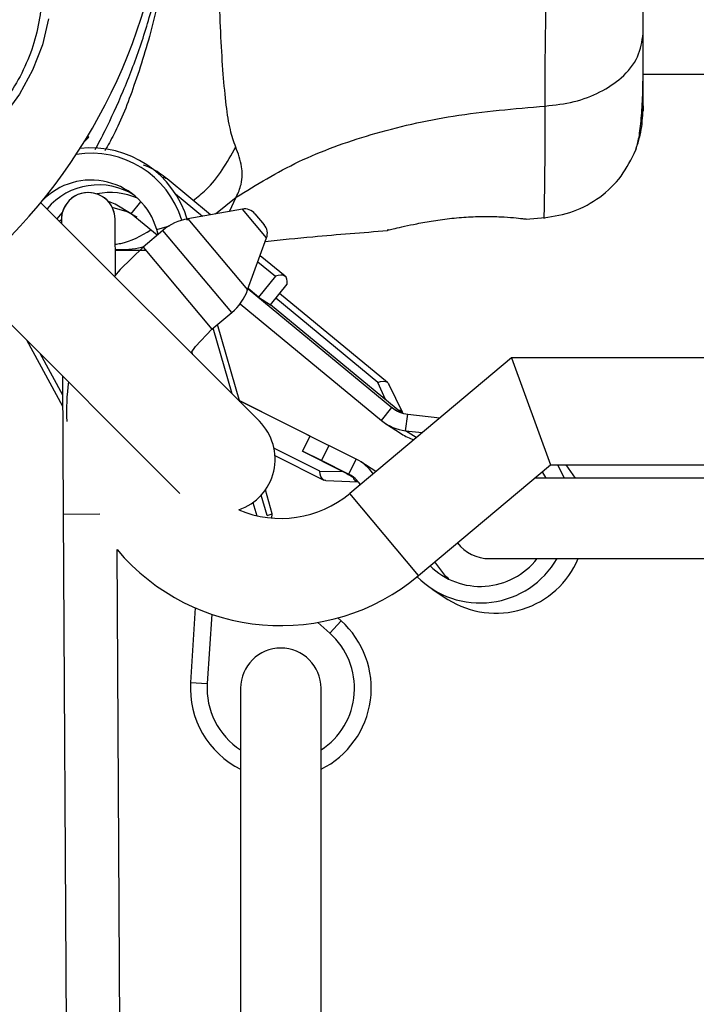
# Model space of a CAD drawing. Units: millimetres. Extents: x 9755 to 31483, y 31901 to 46674.
# Drawn here: x 11893 to 11944, y 45701 to 45775 of the extents above; entities that cross this region are included whole.
import ezdxf

# ---------------------------------------------------------------- set-up
doc = ezdxf.new("R2010")
doc.units = ezdxf.units.MM
doc.header["$LTSCALE"] = 200
doc.layers.add('OTWORY_MONTAŻOWE', color=1, linetype='Continuous')

msp = doc.modelspace()

# ---------------------------------------------------------------- linework, layer by layer
at = {"color": 7, "linetype": 'Continuous', "lineweight": 25}
for p, q in [((11939.543, 45770.72), (14285.443, 45770.72)), ((11898.165, 45766.04), (11897.817, 45765.692)), ((11898.165, 45766.04), (11898.081, 45766.124)), ((11907.242, 45760.237), (11903.999, 45762.911)), ((11904.633, 45761.791), (11906.645, 45760.132)), ((11910.893, 45744.827), (11894.565, 45761.154)), ((11895.787, 45759.933), (11896.174, 45760.371)), ((11903.263, 45758.71), (11901.321, 45760.31)), ((11909.625, 45760.657), (11905.563, 45759.941)), ((11910.565, 45760.315), (11911.254, 45759.494)), ((11896.117, 45759.86), (11895.971, 45759.749)), ((11896.117, 45759.886), (11896.119, 45759.601)), ((11900.142, 45755.739), (11900.117, 45759.91)), ((11930.808, 45759.914), (11930.612, 45759.92)), ((11930.811, 45759.907), (11932.231, 45760.024)), ((11903.687, 45759.066), (11902.21, 45757.826)), ((11903.336, 45758.771), (11903.229, 45759.142)), ((11920.567, 45759.113), (11920.439, 45759.082)), ((11910.017, 45754.634), (11911.427, 45758.509)), ((11912.815, 45755.643), (11910.945, 45757.184)), ((11910.778, 45756.725), (11912.087, 45755.645)), ((11912.087, 45755.645), (11910.824, 45754.096)), ((11888.909, 45755.498), (11904.961, 45739.445)), ((11911.71, 45753.518), (11912.973, 45755.068)), ((11910.045, 45754.712), (11920.792, 45745.852)), ((11910.824, 45754.096), (11910.053, 45754.732)), ((11920.455, 45747.725), (11912.4, 45754.365)), ((11909.446, 45753.586), (11920.003, 45744.883)), ((11910.824, 45754.096), (11911.71, 45753.518)), ((11911.722, 45753.534), (11921.533, 45745.446)), ((11919.728, 45747.727), (11912.109, 45754.008)), ((11907.352, 45751.698), (11908.829, 45752.938)), ((11909.438, 45746.282), (11907.773, 45752.051)), ((11908.853, 45746.867), (11907.438, 45751.77)), ((11893.506, 45750.9), (11896.201, 45745.951)), ((11894.506, 45749.9), (11896.195, 45746.797)), ((11905.927, 45749.793), (11905.857, 45750.035)), ((11929.707, 45749.57), (11917.637, 45739.441)), ((11963.35, 45749.57), (11929.707, 45749.57)), ((11929.707, 45749.57), (11932.619, 45741.57)), ((11896.187, 45748.219), (11896.249, 45737.886)), ((11920.31, 45746.454), (11919.728, 45747.727)), ((11921.596, 45745.447), (11920.557, 45747.593)), ((11909.409, 45746.381), (11916.086, 45743.021)), ((11914.672, 45743.71), (11909.417, 45746.355)), ((11920.003, 45744.883), (11920.792, 45745.852)), ((11921.807, 45744.118), (11921.974, 45745.35)), ((11921.974, 45745.35), (11924.352, 45745.076)), ((11920.312, 45744.656), (11921.5, 45743.882)), ((11921.807, 45744.118), (11923.04, 45743.976)), ((11914.104, 45742.597), (11914.672, 45743.71)), ((11914.672, 45743.71), (11916.086, 45743.021)), ((11915.408, 45741.102), (11911.977, 45742.828)), ((11914.104, 45742.597), (11917.123, 45741.078)), ((11915.518, 45741.908), (11914.104, 45742.597)), ((11916.086, 45743.021), (11915.518, 45741.908)), ((11918.121, 45741.997), (11916.086, 45743.021)), ((11912.055, 45742.273), (11915.703, 45740.437)), ((11917.553, 45740.884), (11915.518, 45741.908)), ((11918.121, 45741.997), (11917.553, 45740.884)), ((11919.58, 45741.072), (11918.454, 45741.806)), ((11915.408, 45741.102), (11917.123, 45741.078)), ((11922.779, 45733.313), (11932.619, 45741.57)), ((11931.995, 45741.046), (11932.274, 45740.57)), ((11932.619, 45741.57), (11962.893, 45741.57)), ((11933.77, 45741.57), (11934.456, 45740.57)), ((11915.865, 45740.397), (11918.247, 45740.312)), ((11917.553, 45740.884), (11917.893, 45740.662)), ((11917.893, 45740.662), (11917.974, 45740.61)), ((11962.965, 45740.57), (11931.427, 45740.57)), ((11911.855, 45737.906), (11911.338, 45739.699)), ((11910.412, 45738.76), (11910.696, 45737.774)), ((11911.471, 45737.795), (11911.032, 45739.316)), ((11896.249, 45737.886), (11898.978, 45737.903)), ((11896.249, 45737.886), (11896.586, 45681.66)), ((11911.471, 45737.795), (11911.855, 45737.906)), ((11911.812, 45737.599), (11911.855, 45737.906)), ((11900.586, 45681.66), (11900.265, 45735.253)), ((11923.993, 45734.321), (11923.989, 45734.328)), ((11928.065, 45734.57), (11968.09, 45734.57)), ((11923.784, 45732.303), (11924.971, 45731.529)), ((11906.109, 45730.899), (11905.757, 45725.324)), ((11907.331, 45730.426), (11907.004, 45725.245)), ((11916.986, 45729.936), (11916.154, 45729.003)), ((11916.986, 45729.936), (11916.75, 45730.146)), ((11916.154, 45729.003), (11915.25, 45729.809)), ((11905.757, 45725.324), (11907.004, 45725.245)), ((11909.493, 45724.898), (11909.493, 45682.471)), ((11915.493, 45682.471), (11915.493, 45724.898))]:
    msp.add_line(p, q, dxfattribs=at)
at = {"color": 1, "linetype": 'Continuous', "lineweight": 25}
for p, q in [((11907.606, 45760.301), (11909.169, 45761.555)), ((11908.658, 45760.487), (11909.169, 45761.555)), ((11901.321, 45760.31), (11902.055, 45761.21)), ((11911.427, 45758.509), (11909.625, 45760.657)), ((11903.229, 45759.142), (11904.171, 45759.414)), ((11905.563, 45759.941), (11910.017, 45754.634)), ((11908.829, 45752.938), (11903.687, 45759.066)), ((11902.21, 45757.826), (11907.352, 45751.698)), ((11920.792, 45745.852), (11921.213, 45745.577)), ((11922.596, 45743.603), (11921.807, 45744.118)), ((11922.779, 45733.313), (11917.637, 45739.441)), ((11923.993, 45734.321), (11923.986, 45734.325))]:
    msp.add_line(p, q, dxfattribs=at)
at = {"color": 7, "linetype": 'Continuous', "lineweight": 25, "flags": 128}
for points in [[(11895.158, 45774.856), (11894.697, 45772.929), (11893.966, 45771.038), (11892.987, 45769.24), (11891.79, 45767.591), (11890.412, 45766.139), (11888.894, 45764.929), (11887.282, 45763.998), (11885.625, 45763.375), (11883.974, 45763.077), (11882.379, 45763.114), (11880.888, 45763.486), (11879.547, 45764.18), (11878.396, 45765.176), (11877.471, 45766.443), (11876.798, 45767.943), (11876.4, 45769.631), (11876.288, 45771.454), (11876.465, 45773.358), (11876.926, 45775.285)], [(11901.321, 45760.31), (11900.136, 45761.03), (11899.621, 45761.216)], [(11901.771, 45760.053), (11901.022, 45760.453), (11899.914, 45760.775)], [(11902.21, 45757.826), (11900.498, 45756.157), (11900.069, 45755.65)], [(11912.973, 45755.068), (11912.975, 45755.273), (11912.944, 45755.442), (11912.88, 45755.574), (11912.783, 45755.667), (11912.654, 45755.721), (11912.495, 45755.735), (11912.305, 45755.71), (11912.087, 45755.645)], [(11905.788, 45749.932), (11906.128, 45750.415), (11907.352, 45751.698)], [(11919.728, 45747.727), (11919.946, 45747.792), (11920.135, 45747.817), (11920.295, 45747.802), (11920.423, 45747.748), (11920.52, 45747.655), (11920.557, 45747.593)], [(11915.865, 45740.397), (11915.793, 45740.406), (11915.669, 45740.457), (11915.567, 45740.553), (11915.49, 45740.693), (11915.436, 45740.877), (11915.408, 45741.102)], [(11933.137, 45741.57), (11933.346, 45741.2), (11933.635, 45740.57)], [(11925.029, 45733.054), (11924.823, 45733.249), (11923.993, 45734.321)]]:
    msp.add_lwpolyline(points, dxfattribs=at)
at = {"color": 7, "linetype": 'Continuous', "lineweight": 25}
for centre, radius, start, end in [((11862.493, 45787.57), 41.55, 300, 120), ((11898.328, 45757.728), 7.5, 16.09798, 96.37568), ((11898.328, 45757.728), 7.1, 17.25258, 99.07489), ((11898.328, 45757.728), 5.1, 16.09798, 135.88844), ((11898.88, 45757.451), 5.016, 57.53326, 139.94125), ((11898.117, 45759.898), 2, 0.34353, 180), ((11898.117, 45759.898), 2, 0, 181.08725), ((11899.788, 45756.972), 4.923, 65.92166, 101.95692), ((11909.799, 45759.672), 1, 40, 100), ((11906.258, 45756.002), 4, 100, 130), ((11910.488, 45758.851), 1, 340, 40), ((11906.258, 45756.002), 4, 310, 340), ((11912.494, 45745.57), 16, 172.12899, 182.73596), ((11922.231, 45747.598), 2.263, 230.52513, 263.48234), ((11921.287, 45745.294), 0.345, 26.47, 87.90276), ((11908.064, 45741.999), 4, 288.80509, 45), ((11922.199, 45747.549), 3.454, 230.52513, 263.48234), ((11923.383, 45746.771), 3.449, 236.90101, 253.85154), ((11916.57, 45738.917), 3.449, 35.28083, 63.27579), ((11916.536, 45738.864), 2.261, 33.25369, 63.26581), ((11918.278, 45740.697), 0.386, 185.22546, 265.38925), ((11912.494, 45745.57), 8, 246.88467, 310), ((11912.494, 45745.57), 16, 220.15012, 310), ((11928.065, 45737.57), 3, 217.38737, 270), ((11927.376, 45737.882), 6.621, 224.7162, 329.98697), ((11927.386, 45737.877), 5.378, 225.71199, 322.04659), ((11928.542, 45737.186), 6.69, 237.74347, 336.97821), ((11912.493, 45724.898), 6.75, 296.3878, 48.27634), ((11912.493, 45724.898), 5.5, 303.05573, 48.27634), ((11912.493, 45724.898), 3, 0, 180), ((11912.493, 45724.898), 3, 90, 180), ((11912.493, 45724.898), 3, 0, 90), ((11912.493, 45724.898), 6.75, 176.38436, 243.6122), ((11912.493, 45724.898), 5.5, 176.38436, 236.94427)]:
    msp.add_arc(centre, radius, start, end, dxfattribs=at)
at = {"color": 1, "linetype": 'Continuous', "lineweight": 25}
msp.add_arc((11903.71, 45762.515), 0.489, 53.93361, 95.84855, dxfattribs=at)
for points, knots in [([(11898.643, 45765.112), (11898.888, 45765.577), (11899.571, 45766.88), (11900.761, 45769.456), (11902.024, 45772.74), (11903.275, 45776.906), (11904.225, 45781.94), (11904.592, 45787.79), (11904.167, 45793.67), (11903.113, 45798.929), (11901.682, 45803.398), (11900.133, 45807.095), (11898.589, 45810.334), (11897.473, 45812.396), (11896.736, 45813.38), (11896.577, 45813.593)], [0, 0, 0, 0, 0.0371202, 0.1039133, 0.17272, 0.2415739, 0.3460919, 0.4507186, 0.5572164, 0.6635861, 0.7420088, 0.8203467, 0.8991901, 0.9781969, 1, 1, 1, 1]), ([(11897.425, 45813.602), (11897.589, 45813.263), (11898.051, 45812.309), (11899.243, 45810.446), (11900.793, 45807.392), (11902.202, 45803.52), (11903.403, 45798.938), (11904.156, 45794.601), (11904.583, 45789.855), (11904.575, 45784.753), (11904.025, 45779.42), (11902.989, 45774.38), (11901.622, 45769.979), (11900.394, 45766.816), (11899.578, 45765.407), (11899.346, 45765.007)], [0, 0, 0, 0, 0.034156, 0.095904, 0.157723, 0.26059, 0.342834, 0.425146, 0.50199, 0.601161, 0.700288, 0.792648, 0.884891, 0.967353, 1, 1, 1, 1]), ([(11932.152, 45760.017), (11932.152, 45760.017), (11932.148, 45759.834), (11932.163, 45760.46), (11932.192, 45761.975), (11932.225, 45764.611), (11932.224, 45767.102), (11932.224, 45768.352)], [0, 0, 0, 0, 0.000083, 0.248336, 0.497983, 0.748271, 1, 1, 1, 1]), ([(11905.951, 45761.301), (11906.278, 45761.557), (11907.611, 45762.602), (11908.475, 45764.133), (11909.128, 45765.29)], [0, 0, 0, 0, 0.245216, 1, 1, 1, 1]), ([(11900.128, 45758.041), (11900.266, 45758.057), (11901.211, 45758.174), (11902.057, 45758.677), (11902.78, 45759.107)], [0, 0, 0, 0, 0.145697, 1, 1, 1, 1]), ([(11900.131, 45757.635), (11900.804, 45757.64), (11901.53, 45757.646), (11902.218, 45757.859), (11902.267, 45757.874)], [0, 0, 0, 0, 0.928901, 1, 1, 1, 1])]:
    msp.add_open_spline(points, degree=3, knots=knots, dxfattribs=at)
at = {"color": 7, "linetype": 'Continuous', "lineweight": 25}
for points, knots in [([(11909.128, 45765.29), (11908.985, 45765.696), (11908.688, 45766.54), (11908.412, 45768.385), (11908.185, 45770.692), (11908.017, 45773.456), (11907.893, 45776.613), (11907.808, 45780.081), (11907.759, 45783.77), (11907.742, 45787.569), (11907.758, 45791.369), (11907.808, 45795.058), (11907.893, 45798.526), (11908.017, 45801.684), (11908.185, 45804.447), (11908.412, 45806.754), (11908.688, 45808.599), (11908.985, 45809.443), (11909.128, 45809.85)], [0, 0, 0, 0, 0.0557067, 0.1156226, 0.1777474, 0.2412673, 0.3054557, 0.3701679, 0.4350039, 0.4999896, 0.5649684, 0.6298609, 0.6945251, 0.7587533, 0.8222527, 0.8843783, 0.9442935, 1, 1, 1, 1]), ([(11932.224, 45768.352), (11932.226, 45769.703), (11932.231, 45772.401), (11932.311, 45777.147), (11932.393, 45782.234), (11932.429, 45787.56), (11932.394, 45792.887), (11932.311, 45797.976), (11932.231, 45802.73), (11932.226, 45805.434), (11932.224, 45806.788)], [0, 0, 0, 0, 0.124446, 0.248457, 0.373453, 0.499821, 0.626066, 0.750997, 0.875313, 1, 1, 1, 1]), ([(11939.543, 45773.771), (11939.543, 45774.746), (11939.543, 45776.696), (11939.543, 45780.113), (11939.543, 45783.761), (11939.543, 45787.563), (11939.543, 45791.364), (11939.543, 45795.014), (11939.543, 45798.437), (11939.543, 45800.391), (11939.543, 45801.368)], [0, 0, 0, 0, 0.1249084, 0.2498436, 0.374593, 0.4997922, 0.6249561, 0.749662, 0.8747754, 1, 1, 1, 1]), ([(11881.682, 45781.355), (11882.162, 45781.76), (11883.15, 45782.593), (11884.808, 45783.495), (11886.565, 45784.079), (11888.335, 45784.253), (11890.001, 45783.998), (11891.465, 45783.341), (11892.659, 45782.358), (11893.576, 45781.116), (11894.232, 45779.634), (11894.608, 45777.898), (11894.653, 45775.939), (11894.335, 45773.86), (11893.661, 45771.789), (11892.681, 45769.858), (11891.492, 45768.144), (11890.56, 45767.214), (11890.108, 45766.762)], [0, 0, 0, 0, 0.058258, 0.120006, 0.18432, 0.25, 0.31568, 0.379994, 0.441742, 0.5, 0.558258, 0.620006, 0.68432, 0.75, 0.81568, 0.879994, 0.941742, 1, 1, 1, 1]), ([(11932.224, 45768.352), (11932.955, 45768.435), (11934.417, 45768.602), (11936.381, 45769.357), (11938.062, 45770.481), (11939.288, 45771.996), (11939.458, 45773.179), (11939.543, 45773.771)], [0, 0, 0, 0, 0.186726, 0.373509, 0.560342, 0.780154, 1, 1, 1, 1]), ([(11939.543, 45768.369), (11939.543, 45768.693), (11939.543, 45769.339), (11939.543, 45771.187), (11939.543, 45772.91), (11939.543, 45773.771)], [0, 0, 0, 0, 0.333512, 0.666508, 1, 1, 1, 1]), ([(11938.993, 45765.089), (11939.076, 45765.368), (11939.241, 45765.918), (11939.41, 45767.358), (11939.514, 45768.946), (11939.528, 45770.206), (11939.533, 45770.72)], [0, 0, 0, 0, 0.28225, 0.555736, 0.818942, 1, 1, 1, 1]), ([(11909.169, 45761.555), (11910.68, 45762.484), (11913.732, 45764.361), (11919.284, 45766.355), (11925.491, 45767.774), (11929.924, 45768.154), (11932.224, 45768.352)], [0, 0, 0, 0, 0.235167, 0.474985, 0.727597, 1, 1, 1, 1]), ([(11938.982, 45765.06), (11939.144, 45765.548), (11939.461, 45766.501), (11939.516, 45767.756), (11939.543, 45768.37)], [0, 0, 0, 0, 0.511239, 1, 1, 1, 1]), ([(11939.543, 45768.37), (11939.543, 45768.125), (11939.543, 45767.87), (11939.543, 45768.004), (11939.543, 45768.01)], [0, 0, 0, 0, 0.958146, 1, 1, 1, 1]), ([(11909.169, 45761.555), (11909.309, 45761.875), (11909.562, 45762.452), (11909.625, 45763.193), (11909.561, 45764.162), (11909.311, 45764.813), (11909.128, 45765.29)], [0, 0, 0, 0, 0.224113, 0.402747, 0.562991, 1, 1, 1, 1]), ([(11932.152, 45760.016), (11932.893, 45760.134), (11934.374, 45760.37), (11936.353, 45761.487), (11938.004, 45763.05), (11938.659, 45764.4), (11938.987, 45765.074)], [0, 0, 0, 0, 0.2499419, 0.4999652, 0.7500537, 1, 1, 1, 1]), ([(11903.999, 45762.911), (11903.61, 45763.214), (11903.066, 45763.638), (11902.425, 45763.881), (11902.242, 45763.95)], [0, 0, 0, 0, 0.714743, 1, 1, 1, 1]), ([(11922.645, 45759.571), (11923.048, 45759.646), (11923.851, 45759.796), (11925.259, 45759.986), (11926.687, 45760.099), (11928.041, 45760.124), (11929.216, 45760.079), (11930.1, 45760.003), (11930.615, 45759.941), (11930.683, 45759.931), (11930.704, 45759.928)], [0, 0, 0, 0, 0.1337963, 0.2665516, 0.3990221, 0.5315067, 0.6651488, 0.8006045, 0.9372563, 1, 1, 1, 1]), ([(11920.439, 45759.083), (11920.468, 45759.09), (11920.527, 45759.105), (11920.986, 45759.216), (11921.684, 45759.375), (11922.325, 45759.506), (11922.645, 45759.571)], [0, 0, 0, 0, 0.2514, 0.502308, 0.751671, 1, 1, 1, 1]), ([(11930.629, 45759.918), (11930.63, 45759.918), (11930.638, 45759.917), (11930.618, 45759.921), (11930.6, 45759.925)], [0, 0, 0, 0, 0.107575, 1, 1, 1, 1]), ([(11911.333, 45758.25), (11912.516, 45758.371), (11915.549, 45758.68), (11918.589, 45758.914), (11920.444, 45759.057)], [0, 0, 0, 0, 0.3898025, 1, 1, 1, 1]), ([(11902.46, 45757.57), (11902.387, 45757.57), (11902.105, 45757.57), (11901.44, 45757.57), (11900.708, 45757.57), (11900.251, 45757.57), (11900.131, 45757.57)], [0, 0, 0, 0, 0.129658, 0.500705, 0.868948, 1, 1, 1, 1]), ([(11917.123, 45741.078), (11917.261, 45741.004), (11917.54, 45740.855), (11917.775, 45740.727), (11917.893, 45740.662)], [0, 0, 0, 0, 0.497039, 1, 1, 1, 1])]:
    msp.add_open_spline(points, degree=3, knots=knots, dxfattribs=at)
at = {"layer": 'OTWORY_MONTAŻOWE', "lineweight": 18}
msp.add_circle((11862.493, 45787.57), 200, dxfattribs=at)

doc.saveas('drawing.dxf')
